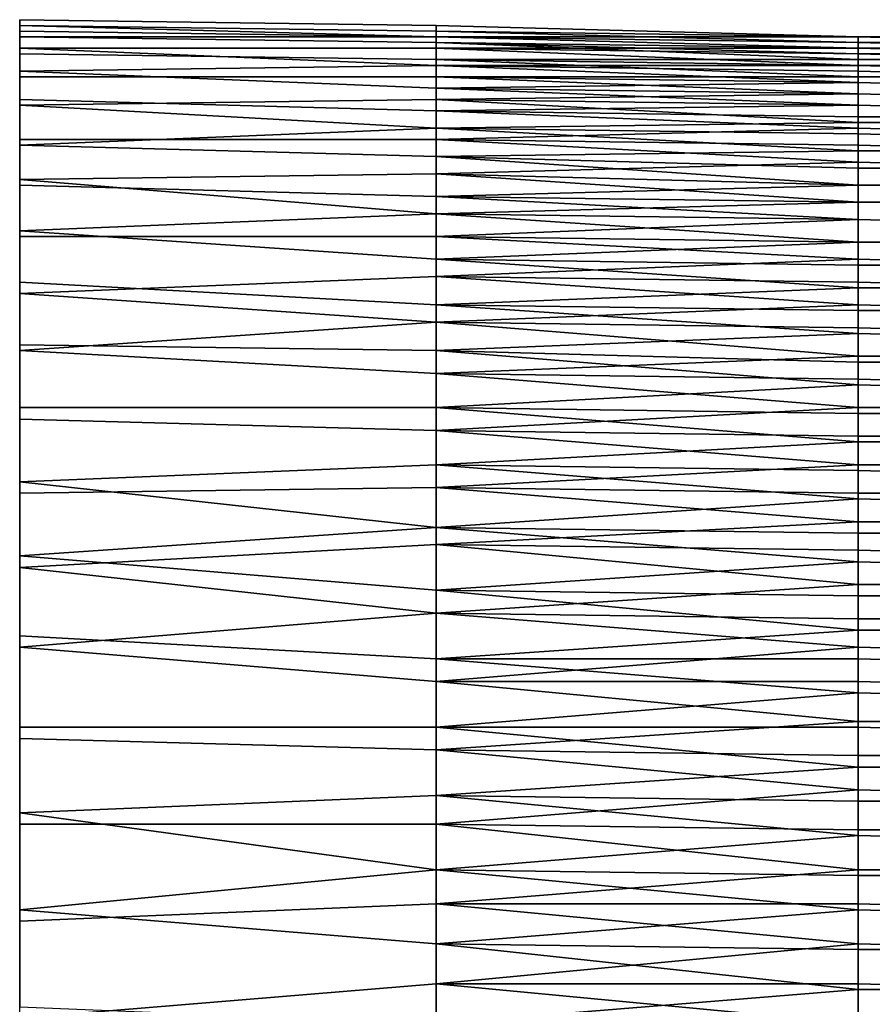
# Model space of a CAD drawing. Extents: x -0.078 to 0.025, y -0.148 to 0.119.
# Drawn here: x -0.078 to -0.063, y -0.049 to -0.032 of the extents above; entities that cross this region are included whole.
import ezdxf

# ---------------------------------------------------------------- set-up
doc = ezdxf.new("R2010")
doc.units = 0
doc.layers.add('CHROME_1', color=7, linetype='CONTINUOUS')

msp = doc.modelspace()

# ---------------------------------------------------------------- linework, layer by layer
at = {"layer": 'CHROME_1'}
for points in [[(-0.0704, -0.0323, 0.0119), (-0.0704, -0.0324, 0.0134), (-0.0777, -0.0323, 0.0142), (-0.0777, -0.0322, 0.0122)], [(-0.0704, -0.0324, 0.0103), (-0.0704, -0.0323, 0.0119), (-0.0777, -0.0322, 0.0122), (-0.0777, -0.0323, 0.0103)], [(-0.0704, -0.0324, 0.0134), (-0.0704, -0.0325, 0.015), (-0.0777, -0.0323, 0.0142)], [(-0.0777, -0.0325, 0.0162), (-0.0777, -0.0323, 0.0142), (-0.0704, -0.0325, 0.015)], [(-0.0777, -0.0323, 0.0103), (-0.0777, -0.0324, 0.0083), (-0.0704, -0.0325, 0.0087), (-0.0704, -0.0324, 0.0103)], [(-0.0777, -0.0324, 0.0083), (-0.0777, -0.0327, 0.0064), (-0.0704, -0.0327, 0.0071), (-0.0704, -0.0325, 0.0087)], [(-0.0704, -0.0323, 0.0119), (-0.063, -0.0325, 0.0119), (-0.063, -0.0325, 0.0127)], [(-0.063, -0.0325, 0.0127), (-0.0704, -0.0324, 0.0134), (-0.0704, -0.0323, 0.0119)], [(-0.063, -0.0325, 0.0111), (-0.063, -0.0325, 0.0119), (-0.0704, -0.0323, 0.0119)], [(-0.063, -0.0325, 0.0111), (-0.0704, -0.0323, 0.0119), (-0.0704, -0.0324, 0.0103)], [(-0.0704, -0.0324, 0.0134), (-0.063, -0.0325, 0.0134), (-0.063, -0.0325, 0.0142)], [(-0.063, -0.0325, 0.0142), (-0.0704, -0.0325, 0.015), (-0.0704, -0.0324, 0.0134)], [(-0.063, -0.0325, 0.0127), (-0.063, -0.0325, 0.0134), (-0.0704, -0.0324, 0.0134)], [(-0.0704, -0.0324, 0.0103), (-0.063, -0.0325, 0.0103), (-0.063, -0.0325, 0.0111)], [(-0.063, -0.0326, 0.0095), (-0.063, -0.0325, 0.0103), (-0.0704, -0.0324, 0.0103)], [(-0.063, -0.0326, 0.0095), (-0.0704, -0.0324, 0.0103), (-0.0704, -0.0325, 0.0087)], [(-0.0704, -0.0325, 0.015), (-0.0704, -0.0326, 0.0166), (-0.0777, -0.0325, 0.0162)], [(-0.0777, -0.0328, 0.0181), (-0.0777, -0.0325, 0.0162), (-0.0704, -0.0326, 0.0166), (-0.0704, -0.0329, 0.0181)], [(-0.0704, -0.0325, 0.015), (-0.063, -0.0326, 0.015), (-0.063, -0.0327, 0.0158)], [(-0.063, -0.0327, 0.0158), (-0.0704, -0.0326, 0.0166), (-0.0704, -0.0325, 0.015)], [(-0.063, -0.0325, 0.0142), (-0.063, -0.0326, 0.015), (-0.0704, -0.0325, 0.015)], [(-0.0704, -0.0325, 0.0087), (-0.063, -0.0326, 0.0088), (-0.063, -0.0326, 0.0095)], [(-0.063, -0.0327, 0.0079), (-0.063, -0.0326, 0.0088), (-0.0704, -0.0325, 0.0087)], [(-0.063, -0.0327, 0.0079), (-0.0704, -0.0325, 0.0087), (-0.0704, -0.0327, 0.0071)], [(-0.0704, -0.0326, 0.0166), (-0.063, -0.0328, 0.0165), (-0.063, -0.0329, 0.0173)], [(-0.063, -0.0329, 0.0173), (-0.0704, -0.0329, 0.0181), (-0.0704, -0.0326, 0.0166)], [(-0.063, -0.0327, 0.0158), (-0.063, -0.0328, 0.0165), (-0.0704, -0.0326, 0.0166)], [(-0.0593, -0.0326, 0.0134), (-0.0593, -0.0326, 0.0142), (-0.063, -0.0325, 0.0142), (-0.063, -0.0325, 0.0134)], [(-0.0593, -0.0326, 0.0142), (-0.0593, -0.0327, 0.015), (-0.063, -0.0326, 0.015), (-0.063, -0.0325, 0.0142)], [(-0.0593, -0.0325, 0.0119), (-0.0593, -0.0325, 0.0127), (-0.063, -0.0325, 0.0127), (-0.063, -0.0325, 0.0119)], [(-0.0593, -0.0325, 0.0127), (-0.0593, -0.0326, 0.0134), (-0.063, -0.0325, 0.0134), (-0.063, -0.0325, 0.0127)], [(-0.0593, -0.0326, 0.0103), (-0.0593, -0.0325, 0.0111), (-0.063, -0.0325, 0.0111), (-0.063, -0.0325, 0.0103)], [(-0.0593, -0.0325, 0.0111), (-0.0593, -0.0325, 0.0119), (-0.063, -0.0325, 0.0119), (-0.063, -0.0325, 0.0111)], [(-0.0593, -0.0326, 0.0095), (-0.0593, -0.0326, 0.0103), (-0.063, -0.0325, 0.0103), (-0.063, -0.0326, 0.0095)], [(-0.0593, -0.0327, 0.015), (-0.0593, -0.0327, 0.0158), (-0.063, -0.0327, 0.0158), (-0.063, -0.0326, 0.015)], [(-0.0593, -0.0327, 0.0088), (-0.0593, -0.0326, 0.0095), (-0.063, -0.0326, 0.0095), (-0.063, -0.0326, 0.0088)], [(-0.0593, -0.0328, 0.0079), (-0.0593, -0.0327, 0.0088), (-0.063, -0.0326, 0.0088), (-0.063, -0.0327, 0.0079)], [(-0.0777, -0.0331, 0.0045), (-0.0704, -0.033, 0.0055), (-0.0777, -0.0327, 0.0064)], [(-0.0777, -0.0327, 0.0064), (-0.0704, -0.033, 0.0055), (-0.0704, -0.0327, 0.0071)], [(-0.0704, -0.0327, 0.0071), (-0.063, -0.0328, 0.0071), (-0.063, -0.0327, 0.0079)], [(-0.063, -0.033, 0.0063), (-0.063, -0.0328, 0.0071), (-0.0704, -0.0327, 0.0071)], [(-0.063, -0.033, 0.0063), (-0.0704, -0.0327, 0.0071), (-0.0704, -0.033, 0.0055)], [(-0.0593, -0.0327, 0.0158), (-0.0593, -0.0328, 0.0165), (-0.063, -0.0328, 0.0165), (-0.063, -0.0327, 0.0158)], [(-0.0593, -0.0329, 0.0071), (-0.0593, -0.0328, 0.0079), (-0.063, -0.0327, 0.0079), (-0.063, -0.0328, 0.0071)], [(-0.0777, -0.0332, 0.02), (-0.0777, -0.0328, 0.0181), (-0.0704, -0.0329, 0.0181), (-0.0704, -0.0332, 0.0196)], [(-0.0704, -0.0329, 0.0181), (-0.063, -0.033, 0.0181), (-0.063, -0.0332, 0.0189)], [(-0.063, -0.0332, 0.0189), (-0.0704, -0.0332, 0.0196), (-0.0704, -0.0329, 0.0181)], [(-0.063, -0.0329, 0.0173), (-0.063, -0.033, 0.0181), (-0.0704, -0.0329, 0.0181)], [(-0.0593, -0.0328, 0.0165), (-0.0593, -0.0329, 0.0173), (-0.063, -0.0329, 0.0173), (-0.063, -0.0328, 0.0165)], [(-0.0593, -0.033, 0.0063), (-0.0593, -0.0329, 0.0071), (-0.063, -0.0328, 0.0071), (-0.063, -0.033, 0.0063)], [(-0.0593, -0.0329, 0.0173), (-0.0593, -0.0331, 0.0181), (-0.063, -0.033, 0.0181), (-0.063, -0.0329, 0.0173)], [(-0.0704, -0.0334, 0.0038), (-0.0704, -0.033, 0.0055), (-0.0777, -0.0331, 0.0045)], [(-0.0704, -0.0338, 0.0026), (-0.0704, -0.0334, 0.0038), (-0.0777, -0.0331, 0.0045), (-0.0777, -0.0336, 0.0026)], [(-0.0704, -0.033, 0.0055), (-0.063, -0.0331, 0.0055), (-0.063, -0.033, 0.0063)], [(-0.063, -0.0333, 0.0047), (-0.063, -0.0331, 0.0055), (-0.0704, -0.033, 0.0055)], [(-0.063, -0.0333, 0.0047), (-0.0704, -0.033, 0.0055), (-0.0704, -0.0334, 0.0038)], [(-0.0593, -0.0331, 0.0181), (-0.0593, -0.0332, 0.0188), (-0.063, -0.0332, 0.0189), (-0.063, -0.033, 0.0181)], [(-0.0593, -0.0332, 0.0055), (-0.0593, -0.033, 0.0063), (-0.063, -0.033, 0.0063), (-0.063, -0.0331, 0.0055)], [(-0.0593, -0.0334, 0.0047), (-0.0593, -0.0332, 0.0055), (-0.063, -0.0331, 0.0055), (-0.063, -0.0333, 0.0047)], [(-0.0704, -0.0332, 0.0196), (-0.0704, -0.0336, 0.0212), (-0.0777, -0.0337, 0.0219), (-0.0777, -0.0332, 0.02)], [(-0.0704, -0.0332, 0.0196), (-0.063, -0.0333, 0.0196), (-0.063, -0.0335, 0.0204)], [(-0.063, -0.0335, 0.0204), (-0.0704, -0.0336, 0.0212), (-0.0704, -0.0332, 0.0196)], [(-0.063, -0.0332, 0.0189), (-0.063, -0.0333, 0.0196), (-0.0704, -0.0332, 0.0196)], [(-0.0704, -0.0334, 0.0038), (-0.063, -0.0335, 0.0039), (-0.063, -0.0333, 0.0047)], [(-0.0593, -0.0332, 0.0188), (-0.0593, -0.0334, 0.0196), (-0.063, -0.0333, 0.0196), (-0.063, -0.0332, 0.0189)], [(-0.0593, -0.0334, 0.0196), (-0.0593, -0.0336, 0.0204), (-0.063, -0.0335, 0.0204), (-0.063, -0.0333, 0.0196)], [(-0.0593, -0.0336, 0.0039), (-0.0593, -0.0334, 0.0047), (-0.063, -0.0333, 0.0047), (-0.063, -0.0335, 0.0039)], [(-0.063, -0.0337, 0.0033), (-0.063, -0.0335, 0.0039), (-0.0704, -0.0334, 0.0038)], [(-0.063, -0.0337, 0.0033), (-0.0704, -0.0334, 0.0038), (-0.0704, -0.0338, 0.0026)], [(-0.0704, -0.0341, 0.0227), (-0.0777, -0.0337, 0.0219), (-0.0704, -0.0336, 0.0212)], [(-0.0777, -0.0336, 0.0026), (-0.0777, -0.0343, 0.0007), (-0.0704, -0.0343, 0.001), (-0.0704, -0.0338, 0.0026)], [(-0.063, -0.0335, 0.0204), (-0.063, -0.0337, 0.0211), (-0.0704, -0.0336, 0.0212)], [(-0.0704, -0.0336, 0.0212), (-0.063, -0.0337, 0.0211), (-0.063, -0.034, 0.0219)], [(-0.063, -0.034, 0.0219), (-0.0704, -0.0341, 0.0227), (-0.0704, -0.0336, 0.0212)], [(-0.0593, -0.0336, 0.0204), (-0.0593, -0.0338, 0.0211), (-0.063, -0.0337, 0.0211), (-0.063, -0.0335, 0.0204)], [(-0.0593, -0.0338, 0.0033), (-0.0593, -0.0336, 0.0039), (-0.063, -0.0335, 0.0039), (-0.063, -0.0337, 0.0033)], [(-0.0777, -0.0344, 0.0238), (-0.0777, -0.0337, 0.0219), (-0.0704, -0.0341, 0.0227)], [(-0.0704, -0.0338, 0.0026), (-0.063, -0.0339, 0.0026), (-0.063, -0.0337, 0.0033)], [(-0.063, -0.0341, 0.0018), (-0.063, -0.0339, 0.0026), (-0.0704, -0.0338, 0.0026)], [(-0.063, -0.0341, 0.0018), (-0.0704, -0.0338, 0.0026), (-0.0704, -0.0343, 0.001)], [(-0.0593, -0.0338, 0.0211), (-0.0593, -0.034, 0.0219), (-0.063, -0.034, 0.0219), (-0.063, -0.0337, 0.0211)], [(-0.0593, -0.0339, 0.0027), (-0.0593, -0.0338, 0.0033), (-0.063, -0.0337, 0.0033), (-0.063, -0.0339, 0.0026)], [(-0.0593, -0.0342, 0.0018), (-0.0593, -0.0339, 0.0027), (-0.063, -0.0339, 0.0026), (-0.063, -0.0341, 0.0018)], [(-0.0704, -0.0346, 0.0241), (-0.0777, -0.0344, 0.0238), (-0.0704, -0.0341, 0.0227)], [(-0.063, -0.034, 0.0219), (-0.063, -0.0342, 0.0226), (-0.0704, -0.0341, 0.0227)], [(-0.0704, -0.0341, 0.0227), (-0.063, -0.0342, 0.0226), (-0.063, -0.0345, 0.0234)], [(-0.063, -0.0345, 0.0234), (-0.0704, -0.0346, 0.0241), (-0.0704, -0.0341, 0.0227)], [(-0.0704, -0.0343, 0.001), (-0.063, -0.0344, 0.001), (-0.063, -0.0341, 0.0018)], [(-0.0593, -0.034, 0.0219), (-0.0593, -0.0343, 0.0226), (-0.063, -0.0342, 0.0226), (-0.063, -0.034, 0.0219)], [(-0.0593, -0.0345, 0.001), (-0.0593, -0.0342, 0.0018), (-0.063, -0.0341, 0.0018), (-0.063, -0.0344, 0.001)], [(-0.0777, -0.0343, 0.0007), (-0.0777, -0.035, -0.0011), (-0.0704, -0.0349, -0.0006), (-0.0704, -0.0343, 0.001)], [(-0.063, -0.0347, 0.0002), (-0.063, -0.0344, 0.001), (-0.0704, -0.0343, 0.001)], [(-0.063, -0.0347, 0.0002), (-0.0704, -0.0343, 0.001), (-0.0704, -0.0349, -0.0006)], [(-0.0593, -0.0343, 0.0226), (-0.0593, -0.0345, 0.0233), (-0.063, -0.0345, 0.0234), (-0.063, -0.0342, 0.0226)], [(-0.0704, -0.0346, 0.0241), (-0.0704, -0.0353, 0.0256), (-0.0777, -0.0351, 0.0256), (-0.0777, -0.0344, 0.0238)], [(-0.063, -0.0345, 0.0234), (-0.063, -0.0348, 0.0241), (-0.0704, -0.0346, 0.0241)], [(-0.0593, -0.0348, 0.0002), (-0.0593, -0.0345, 0.001), (-0.063, -0.0344, 0.001), (-0.063, -0.0347, 0.0002)], [(-0.0593, -0.0345, 0.0233), (-0.0593, -0.0348, 0.0241), (-0.063, -0.0348, 0.0241), (-0.063, -0.0345, 0.0234)], [(-0.0704, -0.0346, 0.0241), (-0.063, -0.0348, 0.0241), (-0.063, -0.0351, 0.0248)], [(-0.063, -0.0351, 0.0248), (-0.0704, -0.0353, 0.0256), (-0.0704, -0.0346, 0.0241)], [(-0.0704, -0.0349, -0.0006), (-0.063, -0.0351, -0.0006), (-0.063, -0.0347, 0.0002)], [(-0.0593, -0.0351, -0.0006), (-0.0593, -0.0348, 0.0002), (-0.063, -0.0347, 0.0002), (-0.063, -0.0351, -0.0006)], [(-0.0593, -0.0348, 0.0241), (-0.0593, -0.0351, 0.0248), (-0.063, -0.0351, 0.0248), (-0.063, -0.0348, 0.0241)], [(-0.0704, -0.0356, -0.0021), (-0.0704, -0.0349, -0.0006), (-0.0777, -0.035, -0.0011)], [(-0.0704, -0.0356, -0.0021), (-0.0777, -0.035, -0.0011), (-0.0777, -0.0359, -0.0029)], [(-0.063, -0.0354, -0.0013), (-0.063, -0.0351, -0.0006), (-0.0704, -0.0349, -0.0006)], [(-0.063, -0.0354, -0.0013), (-0.0704, -0.0349, -0.0006), (-0.0704, -0.0356, -0.0021)], [(-0.0777, -0.036, 0.0273), (-0.0777, -0.0351, 0.0256), (-0.0704, -0.0353, 0.0256), (-0.0704, -0.036, 0.027)], [(-0.063, -0.0351, 0.0248), (-0.063, -0.0354, 0.0255), (-0.0704, -0.0353, 0.0256)], [(-0.0593, -0.0351, 0.0248), (-0.0593, -0.0354, 0.0255), (-0.063, -0.0354, 0.0255), (-0.063, -0.0351, 0.0248)], [(-0.0593, -0.0354, -0.0013), (-0.0593, -0.0351, -0.0006), (-0.063, -0.0351, -0.0006), (-0.063, -0.0354, -0.0013)], [(-0.0704, -0.0353, 0.0256), (-0.063, -0.0354, 0.0255), (-0.063, -0.0357, 0.0262)], [(-0.063, -0.0357, 0.0262), (-0.0704, -0.036, 0.027), (-0.0704, -0.0353, 0.0256)], [(-0.0704, -0.0356, -0.0021), (-0.063, -0.0357, -0.002), (-0.063, -0.0354, -0.0013)], [(-0.0593, -0.0354, 0.0255), (-0.0593, -0.0358, 0.0262), (-0.063, -0.0357, 0.0262), (-0.063, -0.0354, 0.0255)], [(-0.0593, -0.0358, -0.002), (-0.0593, -0.0354, -0.0013), (-0.063, -0.0354, -0.0013), (-0.063, -0.0357, -0.002)], [(-0.0704, -0.0364, -0.0035), (-0.0704, -0.0356, -0.0021), (-0.0777, -0.0359, -0.0029)], [(-0.063, -0.0361, -0.0028), (-0.063, -0.0357, -0.002), (-0.0704, -0.0356, -0.0021)], [(-0.063, -0.0361, -0.0028), (-0.0704, -0.0356, -0.0021), (-0.0704, -0.0364, -0.0035)], [(-0.063, -0.0357, 0.0262), (-0.063, -0.0361, 0.0269), (-0.0704, -0.036, 0.027)], [(-0.0593, -0.0358, 0.0262), (-0.0593, -0.0361, 0.0269), (-0.063, -0.0361, 0.0269), (-0.063, -0.0357, 0.0262)], [(-0.0593, -0.0361, -0.0027), (-0.0593, -0.0358, -0.002), (-0.063, -0.0357, -0.002), (-0.063, -0.0361, -0.0028)], [(-0.0777, -0.0359, -0.0029), (-0.0777, -0.0368, -0.0046), (-0.0704, -0.0372, -0.0049), (-0.0704, -0.0364, -0.0035)], [(-0.0777, -0.037, 0.029), (-0.0777, -0.036, 0.0273), (-0.0704, -0.036, 0.027), (-0.0704, -0.0367, 0.0284)], [(-0.0704, -0.036, 0.027), (-0.063, -0.0361, 0.0269), (-0.063, -0.0364, 0.0276)], [(-0.063, -0.0364, 0.0276), (-0.0704, -0.0367, 0.0284), (-0.0704, -0.036, 0.027)], [(-0.0704, -0.0364, -0.0035), (-0.063, -0.0365, -0.0035), (-0.063, -0.0361, -0.0028)], [(-0.0593, -0.0361, 0.0269), (-0.0593, -0.0365, 0.0276), (-0.063, -0.0364, 0.0276), (-0.063, -0.0361, 0.0269)], [(-0.0593, -0.0365, -0.0034), (-0.0593, -0.0361, -0.0027), (-0.063, -0.0361, -0.0028), (-0.063, -0.0365, -0.0035)], [(-0.063, -0.0364, 0.0276), (-0.063, -0.0368, 0.0283), (-0.0704, -0.0367, 0.0284)], [(-0.063, -0.0369, -0.0042), (-0.063, -0.0365, -0.0035), (-0.0704, -0.0364, -0.0035)], [(-0.063, -0.0369, -0.0042), (-0.0704, -0.0364, -0.0035), (-0.0704, -0.0372, -0.0049)], [(-0.0593, -0.0365, 0.0276), (-0.0593, -0.0369, 0.0283), (-0.063, -0.0368, 0.0283), (-0.063, -0.0364, 0.0276)], [(-0.0593, -0.0369, -0.0041), (-0.0593, -0.0365, -0.0034), (-0.063, -0.0365, -0.0035), (-0.063, -0.0369, -0.0042)], [(-0.0704, -0.0367, 0.0284), (-0.0704, -0.0375, 0.0297), (-0.0777, -0.037, 0.029)], [(-0.0704, -0.0367, 0.0284), (-0.063, -0.0368, 0.0283), (-0.063, -0.0372, 0.029)], [(-0.063, -0.0372, 0.029), (-0.0704, -0.0375, 0.0297), (-0.0704, -0.0367, 0.0284)], [(-0.0777, -0.0368, -0.0046), (-0.0777, -0.0379, -0.0062), (-0.0704, -0.038, -0.0063), (-0.0704, -0.0372, -0.0049)], [(-0.0704, -0.0372, -0.0049), (-0.063, -0.0373, -0.0048), (-0.063, -0.0369, -0.0042)], [(-0.0593, -0.0369, 0.0283), (-0.0593, -0.0373, 0.0289), (-0.063, -0.0372, 0.029), (-0.063, -0.0368, 0.0283)], [(-0.0593, -0.0373, -0.0048), (-0.0593, -0.0369, -0.0041), (-0.063, -0.0369, -0.0042), (-0.063, -0.0373, -0.0048)], [(-0.0704, -0.0375, 0.0297), (-0.0777, -0.038, 0.0307), (-0.0777, -0.037, 0.029)], [(-0.063, -0.0372, 0.029), (-0.063, -0.0376, 0.0296), (-0.0704, -0.0375, 0.0297)], [(-0.063, -0.0377, -0.0055), (-0.063, -0.0373, -0.0048), (-0.0704, -0.0372, -0.0049)], [(-0.063, -0.0377, -0.0055), (-0.0704, -0.0372, -0.0049), (-0.0704, -0.038, -0.0063)], [(-0.0593, -0.0373, 0.0289), (-0.0593, -0.0377, 0.0296), (-0.063, -0.0376, 0.0296), (-0.063, -0.0372, 0.029)], [(-0.0593, -0.0378, -0.0055), (-0.0593, -0.0373, -0.0048), (-0.063, -0.0373, -0.0048), (-0.063, -0.0377, -0.0055)], [(-0.0704, -0.0375, 0.0297), (-0.0704, -0.0384, 0.031), (-0.0777, -0.038, 0.0307)], [(-0.0704, -0.0375, 0.0297), (-0.063, -0.0376, 0.0296), (-0.063, -0.0381, 0.0303)], [(-0.063, -0.0381, 0.0303), (-0.0704, -0.0384, 0.031), (-0.0704, -0.0375, 0.0297)], [(-0.0593, -0.0377, 0.0296), (-0.0593, -0.0381, 0.0302), (-0.063, -0.0381, 0.0303), (-0.063, -0.0376, 0.0296)], [(-0.0704, -0.038, -0.0063), (-0.063, -0.0382, -0.0062), (-0.063, -0.0377, -0.0055)], [(-0.0593, -0.0382, -0.0062), (-0.0593, -0.0378, -0.0055), (-0.063, -0.0377, -0.0055), (-0.063, -0.0382, -0.0062)], [(-0.0777, -0.0379, -0.0062), (-0.0777, -0.039, -0.0078), (-0.0704, -0.039, -0.0076), (-0.0704, -0.038, -0.0063)], [(-0.0777, -0.0392, 0.0322), (-0.0777, -0.038, 0.0307), (-0.0704, -0.0384, 0.031), (-0.0704, -0.0394, 0.0322)], [(-0.063, -0.0386, -0.0068), (-0.063, -0.0382, -0.0062), (-0.0704, -0.038, -0.0063)], [(-0.063, -0.0386, -0.0068), (-0.0704, -0.038, -0.0063), (-0.0704, -0.039, -0.0076)], [(-0.063, -0.0381, 0.0303), (-0.063, -0.0385, 0.0309), (-0.0704, -0.0384, 0.031)], [(-0.0593, -0.0381, 0.0302), (-0.0593, -0.0386, 0.0309), (-0.063, -0.0385, 0.0309), (-0.063, -0.0381, 0.0303)], [(-0.0593, -0.0387, -0.0068), (-0.0593, -0.0382, -0.0062), (-0.063, -0.0382, -0.0062), (-0.063, -0.0386, -0.0068)], [(-0.0704, -0.0384, 0.031), (-0.063, -0.0385, 0.0309), (-0.063, -0.039, 0.0315)], [(-0.063, -0.039, 0.0315), (-0.0704, -0.0394, 0.0322), (-0.0704, -0.0384, 0.031)], [(-0.0704, -0.039, -0.0076), (-0.063, -0.0391, -0.0075), (-0.063, -0.0386, -0.0068)], [(-0.0593, -0.0386, 0.0309), (-0.0593, -0.039, 0.0315), (-0.063, -0.039, 0.0315), (-0.063, -0.0385, 0.0309)], [(-0.0593, -0.0391, -0.0075), (-0.0593, -0.0387, -0.0068), (-0.063, -0.0386, -0.0068), (-0.063, -0.0391, -0.0075)], [(-0.0777, -0.039, -0.0078), (-0.0777, -0.0403, -0.0093), (-0.0704, -0.04, -0.0088), (-0.0704, -0.039, -0.0076)], [(-0.063, -0.039, 0.0315), (-0.063, -0.0395, 0.0322), (-0.0704, -0.0394, 0.0322)], [(-0.063, -0.0396, -0.0081), (-0.063, -0.0391, -0.0075), (-0.0704, -0.039, -0.0076)], [(-0.063, -0.0396, -0.0081), (-0.0704, -0.039, -0.0076), (-0.0704, -0.04, -0.0088)], [(-0.0593, -0.039, 0.0315), (-0.0593, -0.0395, 0.0321), (-0.063, -0.0395, 0.0322), (-0.063, -0.039, 0.0315)], [(-0.0593, -0.0396, -0.0081), (-0.0593, -0.0391, -0.0075), (-0.063, -0.0391, -0.0075), (-0.063, -0.0396, -0.0081)], [(-0.0777, -0.0405, 0.0338), (-0.0777, -0.0392, 0.0322), (-0.0704, -0.0394, 0.0322), (-0.0704, -0.0404, 0.0334)], [(-0.0704, -0.0394, 0.0322), (-0.063, -0.0395, 0.0322), (-0.063, -0.04, 0.0328)], [(-0.063, -0.04, 0.0328), (-0.0704, -0.0404, 0.0334), (-0.0704, -0.0394, 0.0322)], [(-0.0593, -0.0395, 0.0321), (-0.0593, -0.04, 0.0327), (-0.063, -0.04, 0.0328), (-0.063, -0.0395, 0.0322)], [(-0.0704, -0.04, -0.0088), (-0.063, -0.0401, -0.0087), (-0.063, -0.0396, -0.0081)], [(-0.0593, -0.0402, -0.0087), (-0.0593, -0.0396, -0.0081), (-0.063, -0.0396, -0.0081), (-0.063, -0.0401, -0.0087)], [(-0.0704, -0.0411, -0.01), (-0.0704, -0.04, -0.0088), (-0.0777, -0.0403, -0.0093)], [(-0.063, -0.04, 0.0328), (-0.063, -0.0405, 0.0334), (-0.0704, -0.0404, 0.0334)], [(-0.063, -0.0406, -0.0094), (-0.063, -0.0401, -0.0087), (-0.0704, -0.04, -0.0088)], [(-0.063, -0.0406, -0.0094), (-0.0704, -0.04, -0.0088), (-0.0704, -0.0411, -0.01)], [(-0.0593, -0.04, 0.0327), (-0.0593, -0.0405, 0.0333), (-0.063, -0.0405, 0.0334), (-0.063, -0.04, 0.0328)], [(-0.0593, -0.0407, -0.0093), (-0.0593, -0.0402, -0.0087), (-0.063, -0.0401, -0.0087), (-0.063, -0.0406, -0.0094)], [(-0.0704, -0.0411, -0.01), (-0.0777, -0.0403, -0.0093), (-0.0777, -0.0416, -0.0108)], [(-0.0777, -0.0418, 0.0352), (-0.0777, -0.0405, 0.0338), (-0.0704, -0.0404, 0.0334), (-0.0704, -0.0414, 0.0346)], [(-0.0704, -0.0404, 0.0334), (-0.063, -0.0405, 0.0334), (-0.063, -0.041, 0.0339)], [(-0.063, -0.041, 0.0339), (-0.0704, -0.0414, 0.0346), (-0.0704, -0.0404, 0.0334)], [(-0.0593, -0.0405, 0.0333), (-0.0593, -0.041, 0.0339), (-0.063, -0.041, 0.0339), (-0.063, -0.0405, 0.0334)], [(-0.0704, -0.0411, -0.01), (-0.063, -0.0412, -0.0099), (-0.063, -0.0406, -0.0094)], [(-0.0593, -0.0412, -0.0099), (-0.0593, -0.0407, -0.0093), (-0.063, -0.0406, -0.0094), (-0.063, -0.0412, -0.0099)], [(-0.063, -0.041, 0.0339), (-0.063, -0.0415, 0.0345), (-0.0704, -0.0414, 0.0346)], [(-0.0593, -0.041, 0.0339), (-0.0593, -0.0416, 0.0345), (-0.063, -0.0415, 0.0345), (-0.063, -0.041, 0.0339)], [(-0.0704, -0.0422, -0.0112), (-0.0704, -0.0411, -0.01), (-0.0777, -0.0416, -0.0108)], [(-0.063, -0.0417, -0.0105), (-0.063, -0.0412, -0.0099), (-0.0704, -0.0411, -0.01)], [(-0.063, -0.0417, -0.0105), (-0.0704, -0.0411, -0.01), (-0.0704, -0.0422, -0.0112)], [(-0.0593, -0.0418, -0.0105), (-0.0593, -0.0412, -0.0099), (-0.063, -0.0412, -0.0099), (-0.063, -0.0417, -0.0105)], [(-0.0704, -0.0414, 0.0346), (-0.0704, -0.0426, 0.0357), (-0.0777, -0.0418, 0.0352)], [(-0.0704, -0.0414, 0.0346), (-0.063, -0.0415, 0.0345), (-0.063, -0.0421, 0.0351)], [(-0.063, -0.0421, 0.0351), (-0.0704, -0.0426, 0.0357), (-0.0704, -0.0414, 0.0346)], [(-0.0593, -0.0416, 0.0345), (-0.0593, -0.0421, 0.035), (-0.063, -0.0421, 0.0351), (-0.063, -0.0415, 0.0345)], [(-0.0777, -0.0416, -0.0108), (-0.0777, -0.043, -0.0121), (-0.0704, -0.0434, -0.0122), (-0.0704, -0.0422, -0.0112)], [(-0.0704, -0.0422, -0.0112), (-0.063, -0.0423, -0.0111), (-0.063, -0.0417, -0.0105)], [(-0.0593, -0.0423, -0.011), (-0.0593, -0.0418, -0.0105), (-0.063, -0.0417, -0.0105), (-0.063, -0.0423, -0.0111)], [(-0.0777, -0.0432, 0.0365), (-0.0777, -0.0418, 0.0352), (-0.0704, -0.0426, 0.0357)], [(-0.063, -0.0421, 0.0351), (-0.063, -0.0427, 0.0356), (-0.0704, -0.0426, 0.0357)], [(-0.0593, -0.0421, 0.035), (-0.0593, -0.0427, 0.0356), (-0.063, -0.0427, 0.0356), (-0.063, -0.0421, 0.0351)], [(-0.063, -0.0429, -0.0116), (-0.063, -0.0423, -0.0111), (-0.0704, -0.0422, -0.0112)], [(-0.063, -0.0429, -0.0116), (-0.0704, -0.0422, -0.0112), (-0.0704, -0.0434, -0.0122)], [(-0.0593, -0.0429, -0.0116), (-0.0593, -0.0423, -0.011), (-0.063, -0.0423, -0.0111), (-0.063, -0.0429, -0.0116)], [(-0.0704, -0.0426, 0.0357), (-0.0704, -0.0438, 0.0368), (-0.0777, -0.0432, 0.0365)], [(-0.0704, -0.0426, 0.0357), (-0.063, -0.0427, 0.0356), (-0.063, -0.0432, 0.0362)], [(-0.063, -0.0432, 0.0362), (-0.0704, -0.0438, 0.0368), (-0.0704, -0.0426, 0.0357)], [(-0.0593, -0.0427, 0.0356), (-0.0593, -0.0433, 0.0361), (-0.063, -0.0432, 0.0362), (-0.063, -0.0427, 0.0356)], [(-0.0704, -0.0434, -0.0122), (-0.063, -0.0434, -0.0121), (-0.063, -0.0429, -0.0116)], [(-0.0593, -0.0435, -0.0121), (-0.0593, -0.0429, -0.0116), (-0.063, -0.0429, -0.0116), (-0.063, -0.0434, -0.0121)], [(-0.0777, -0.043, -0.0121), (-0.0777, -0.0446, -0.0134), (-0.0704, -0.0446, -0.0132), (-0.0704, -0.0434, -0.0122)], [(-0.0777, -0.0448, 0.0378), (-0.0777, -0.0432, 0.0365), (-0.0704, -0.0438, 0.0368), (-0.0704, -0.045, 0.0378)], [(-0.063, -0.0432, 0.0362), (-0.063, -0.0438, 0.0367), (-0.0704, -0.0438, 0.0368)], [(-0.0593, -0.0433, 0.0361), (-0.0593, -0.0439, 0.0366), (-0.063, -0.0438, 0.0367), (-0.063, -0.0432, 0.0362)], [(-0.063, -0.044, -0.0126), (-0.063, -0.0434, -0.0121), (-0.0704, -0.0434, -0.0122)], [(-0.063, -0.044, -0.0126), (-0.0704, -0.0434, -0.0122), (-0.0704, -0.0446, -0.0132)], [(-0.0593, -0.0441, -0.0126), (-0.0593, -0.0435, -0.0121), (-0.063, -0.0434, -0.0121), (-0.063, -0.044, -0.0126)], [(-0.0704, -0.0438, 0.0368), (-0.063, -0.0438, 0.0367), (-0.063, -0.0445, 0.0372)], [(-0.063, -0.0445, 0.0372), (-0.0704, -0.045, 0.0378), (-0.0704, -0.0438, 0.0368)], [(-0.0593, -0.0439, 0.0366), (-0.0593, -0.0445, 0.0372), (-0.063, -0.0445, 0.0372), (-0.063, -0.0438, 0.0367)], [(-0.0704, -0.0446, -0.0132), (-0.063, -0.0446, -0.0131), (-0.063, -0.044, -0.0126)], [(-0.0593, -0.0447, -0.0131), (-0.0593, -0.0441, -0.0126), (-0.063, -0.044, -0.0126), (-0.063, -0.0446, -0.0131)], [(-0.063, -0.0445, 0.0372), (-0.063, -0.0451, 0.0377), (-0.0704, -0.045, 0.0378)], [(-0.0593, -0.0445, 0.0372), (-0.0593, -0.0451, 0.0377), (-0.063, -0.0451, 0.0377), (-0.063, -0.0445, 0.0372)], [(-0.0777, -0.0446, -0.0134), (-0.0777, -0.0461, -0.0146), (-0.0704, -0.0458, -0.0142), (-0.0704, -0.0446, -0.0132)], [(-0.063, -0.0453, -0.0136), (-0.063, -0.0446, -0.0131), (-0.0704, -0.0446, -0.0132)], [(-0.063, -0.0453, -0.0136), (-0.0704, -0.0446, -0.0132), (-0.0704, -0.0458, -0.0142)], [(-0.0593, -0.0453, -0.0136), (-0.0593, -0.0447, -0.0131), (-0.063, -0.0446, -0.0131), (-0.063, -0.0453, -0.0136)], [(-0.0777, -0.0463, 0.0389), (-0.0777, -0.0448, 0.0378), (-0.0704, -0.045, 0.0378), (-0.0704, -0.0463, 0.0388)], [(-0.0704, -0.045, 0.0378), (-0.063, -0.0451, 0.0377), (-0.063, -0.0457, 0.0382)], [(-0.063, -0.0457, 0.0382), (-0.0704, -0.0463, 0.0388), (-0.0704, -0.045, 0.0378)], [(-0.0593, -0.0451, 0.0377), (-0.0593, -0.0458, 0.0381), (-0.063, -0.0457, 0.0382), (-0.063, -0.0451, 0.0377)], [(-0.0704, -0.0458, -0.0142), (-0.063, -0.0459, -0.0141), (-0.063, -0.0453, -0.0136)], [(-0.0593, -0.0459, -0.014), (-0.0593, -0.0453, -0.0136), (-0.063, -0.0453, -0.0136), (-0.063, -0.0459, -0.0141)], [(-0.063, -0.0457, 0.0382), (-0.063, -0.0464, 0.0386), (-0.0704, -0.0463, 0.0388)], [(-0.0593, -0.0458, 0.0381), (-0.0593, -0.0464, 0.0386), (-0.063, -0.0464, 0.0386), (-0.063, -0.0457, 0.0382)], [(-0.0704, -0.0471, -0.0151), (-0.0704, -0.0458, -0.0142), (-0.0777, -0.0461, -0.0146)], [(-0.063, -0.0465, -0.0145), (-0.063, -0.0459, -0.0141), (-0.0704, -0.0458, -0.0142)], [(-0.063, -0.0465, -0.0145), (-0.0704, -0.0458, -0.0142), (-0.0704, -0.0471, -0.0151)], [(-0.0593, -0.0466, -0.0145), (-0.0593, -0.0459, -0.014), (-0.063, -0.0459, -0.0141), (-0.063, -0.0465, -0.0145)], [(-0.0777, -0.0478, -0.0156), (-0.0704, -0.0471, -0.0151), (-0.0777, -0.0461, -0.0146)], [(-0.0777, -0.048, 0.04), (-0.0777, -0.0463, 0.0389), (-0.0704, -0.0463, 0.0388), (-0.0704, -0.0477, 0.0396)], [(-0.0704, -0.0463, 0.0388), (-0.063, -0.0464, 0.0386), (-0.063, -0.0471, 0.0391)], [(-0.063, -0.0471, 0.0391), (-0.0704, -0.0477, 0.0396), (-0.0704, -0.0463, 0.0388)], [(-0.0593, -0.0464, 0.0386), (-0.0593, -0.0471, 0.039), (-0.063, -0.0471, 0.0391), (-0.063, -0.0464, 0.0386)], [(-0.0704, -0.0471, -0.0151), (-0.063, -0.0472, -0.015), (-0.063, -0.0465, -0.0145)], [(-0.0593, -0.0472, -0.0149), (-0.0593, -0.0466, -0.0145), (-0.063, -0.0465, -0.0145), (-0.063, -0.0472, -0.015)], [(-0.0704, -0.0484, -0.0159), (-0.0704, -0.0471, -0.0151), (-0.0777, -0.0478, -0.0156)], [(-0.063, -0.0471, 0.0391), (-0.063, -0.0477, 0.0395), (-0.0704, -0.0477, 0.0396)], [(-0.063, -0.0478, -0.0154), (-0.063, -0.0472, -0.015), (-0.0704, -0.0471, -0.0151)], [(-0.063, -0.0478, -0.0154), (-0.0704, -0.0471, -0.0151), (-0.0704, -0.0484, -0.0159)], [(-0.0593, -0.0471, 0.039), (-0.0593, -0.0478, 0.0395), (-0.063, -0.0477, 0.0395), (-0.063, -0.0471, 0.0391)], [(-0.0593, -0.0479, -0.0153), (-0.0593, -0.0472, -0.0149), (-0.063, -0.0472, -0.015), (-0.063, -0.0478, -0.0154)], [(-0.0777, -0.0497, 0.0409), (-0.0777, -0.048, 0.04), (-0.0704, -0.0477, 0.0396), (-0.0704, -0.0491, 0.0404)], [(-0.0777, -0.0478, -0.0156), (-0.0777, -0.0495, -0.0166), (-0.0704, -0.0498, -0.0166), (-0.0704, -0.0484, -0.0159)], [(-0.0704, -0.0477, 0.0396), (-0.063, -0.0477, 0.0395), (-0.063, -0.0484, 0.0399)], [(-0.063, -0.0484, 0.0399), (-0.0704, -0.0491, 0.0404), (-0.0704, -0.0477, 0.0396)], [(-0.0704, -0.0484, -0.0159), (-0.063, -0.0485, -0.0158), (-0.063, -0.0478, -0.0154)], [(-0.0593, -0.0478, 0.0395), (-0.0593, -0.0485, 0.0399), (-0.063, -0.0484, 0.0399), (-0.063, -0.0477, 0.0395)], [(-0.0593, -0.0485, -0.0157), (-0.0593, -0.0479, -0.0153), (-0.063, -0.0478, -0.0154), (-0.063, -0.0485, -0.0158)], [(-0.063, -0.0484, 0.0399), (-0.063, -0.0491, 0.0403), (-0.0704, -0.0491, 0.0404)], [(-0.063, -0.0492, -0.0162), (-0.063, -0.0485, -0.0158), (-0.0704, -0.0484, -0.0159)], [(-0.063, -0.0492, -0.0162), (-0.0704, -0.0484, -0.0159), (-0.0704, -0.0498, -0.0166)], [(-0.0593, -0.0485, 0.0399), (-0.0593, -0.0492, 0.0403), (-0.063, -0.0491, 0.0403), (-0.063, -0.0484, 0.0399)], [(-0.0593, -0.0492, -0.0161), (-0.0593, -0.0485, -0.0157), (-0.063, -0.0485, -0.0158), (-0.063, -0.0492, -0.0162)], [(-0.0704, -0.0491, 0.0404), (-0.0704, -0.0505, 0.0412), (-0.0777, -0.0497, 0.0409)], [(-0.0704, -0.0491, 0.0404), (-0.063, -0.0491, 0.0403), (-0.063, -0.0498, 0.0407)], [(-0.063, -0.0498, 0.0407), (-0.0704, -0.0505, 0.0412), (-0.0704, -0.0491, 0.0404)], [(-0.0593, -0.0492, 0.0403), (-0.0593, -0.0499, 0.0407), (-0.063, -0.0498, 0.0407), (-0.063, -0.0491, 0.0403)], [(-0.0704, -0.0498, -0.0166), (-0.063, -0.0499, -0.0165), (-0.063, -0.0492, -0.0162)], [(-0.0593, -0.0499, -0.0165), (-0.0593, -0.0492, -0.0161), (-0.063, -0.0492, -0.0162), (-0.063, -0.0499, -0.0165)]]:
    msp.add_3dface(points, dxfattribs=at)

doc.saveas('drawing.dxf')
